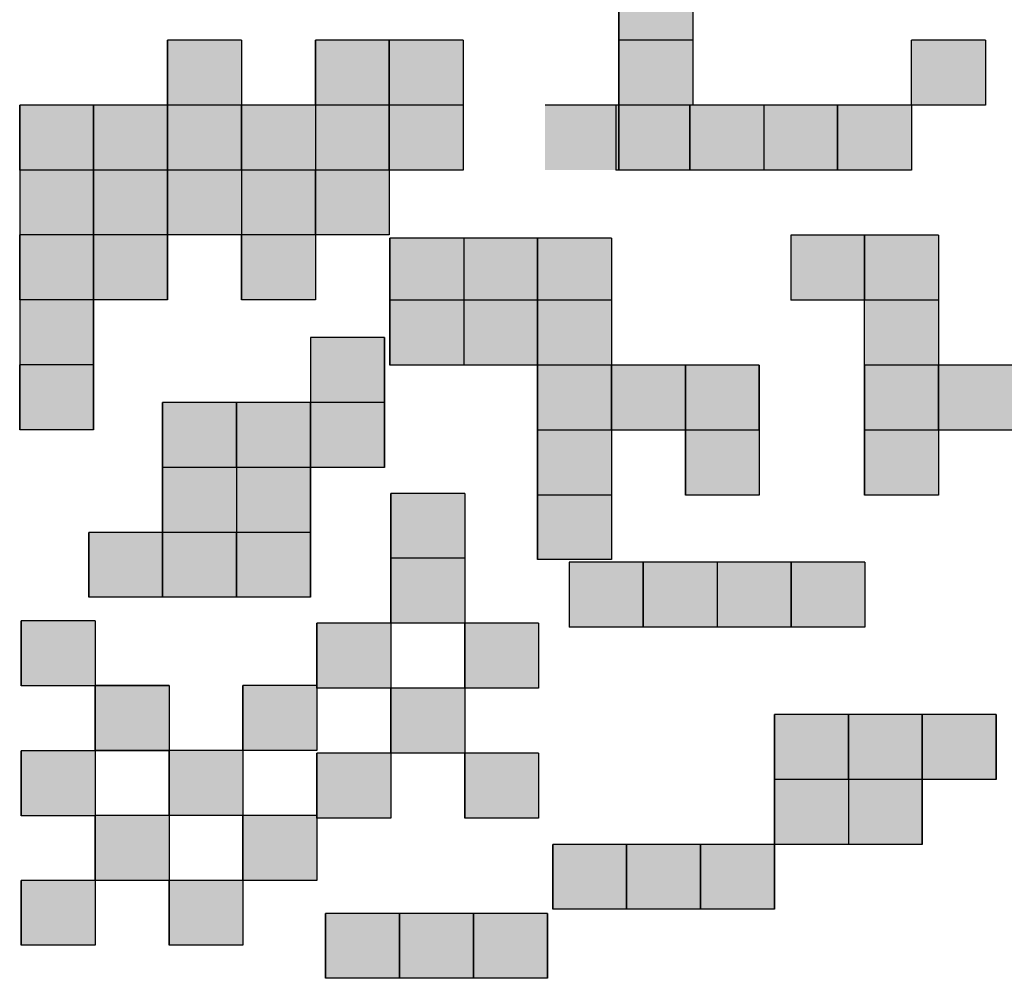
# Model space of a CAD drawing. Units: millimetres. Extents: x 0 to 420, y 0 to 297.
# Drawn here: x 228 to 232, y 171 to 175 of the extents above; entities that cross this region are included whole.
import ezdxf

# ---------------------------------------------------------------- set-up
doc = ezdxf.new("R2010")
doc.units = ezdxf.units.MM
doc.header["$LTSCALE"] = 0.18189
doc.layers.add('NoLayerName_001', color=7, linetype='Continuous')

msp = doc.modelspace()

# ---------------------------------------------------------------- hatches: boundary and pattern name
at = {"layer": 'NoLayerName_001', "linetype": 'Continuous', "lineweight": 25}
h = msp.add_hatch(color=7, dxfattribs=at)
h.dxf.hatch_style = 1
h.paths.add_polyline_path([(230.4177, 174.5961), (230.1508, 174.5961), (230.1508, 174.8305), (230.4177, 174.8305)])
h = msp.add_hatch(color=7, dxfattribs=at)
h.dxf.hatch_style = 1
h.paths.add_polyline_path([(228.7871, 174.3617), (228.5201, 174.3617), (228.5201, 174.5961), (228.7871, 174.5961)])
h = msp.add_hatch(color=7, dxfattribs=at)
h.dxf.hatch_style = 1
h.paths.add_polyline_path([(229.321, 174.3617), (229.0541, 174.3617), (229.0541, 174.5961), (229.321, 174.5961)])
h = msp.add_hatch(color=7, dxfattribs=at)
h.dxf.hatch_style = 1
h.paths.add_polyline_path([(229.588, 174.3617), (229.321, 174.3617), (229.321, 174.5961), (229.588, 174.5961)])
h = msp.add_hatch(color=7, dxfattribs=at)
h.dxf.hatch_style = 1
h.paths.add_polyline_path([(230.4177, 174.3617), (230.1508, 174.3617), (230.1508, 174.5961), (230.4177, 174.5961)])
h = msp.add_hatch(color=7, dxfattribs=at)
h.dxf.hatch_style = 1
h.paths.add_polyline_path([(231.4746, 174.3617), (231.2076, 174.3617), (231.2076, 174.5961), (231.4746, 174.5961)])
h = msp.add_hatch(color=7, dxfattribs=at)
h.dxf.hatch_style = 1
h.paths.add_polyline_path([(228.2532, 174.1273), (227.9862, 174.1273), (227.9862, 174.3617), (228.2532, 174.3617)])
h = msp.add_hatch(color=7, dxfattribs=at)
h.dxf.hatch_style = 1
h.paths.add_polyline_path([(228.2532, 174.1273), (227.9862, 174.1273), (227.9862, 174.3617), (228.2532, 174.3617)])
h = msp.add_hatch(color=7, dxfattribs=at)
h.dxf.hatch_style = 1
h.paths.add_polyline_path([(228.5201, 174.1273), (228.2532, 174.1273), (228.2532, 174.3617), (228.5201, 174.3617)])
h = msp.add_hatch(color=7, dxfattribs=at)
h.dxf.hatch_style = 1
h.paths.add_polyline_path([(228.7871, 174.1273), (228.5201, 174.1273), (228.5201, 174.3617), (228.7871, 174.3617)])
h = msp.add_hatch(color=7, dxfattribs=at)
h.dxf.hatch_style = 1
h.paths.add_polyline_path([(228.7871, 174.1273), (228.5201, 174.1273), (228.5201, 174.3617), (228.7871, 174.3617)])
h = msp.add_hatch(color=7, dxfattribs=at)
h.dxf.hatch_style = 1
h.paths.add_polyline_path([(229.0541, 174.1273), (228.7871, 174.1273), (228.7871, 174.3617), (229.0541, 174.3617)])
h = msp.add_hatch(color=7, dxfattribs=at)
h.dxf.hatch_style = 1
h.paths.add_polyline_path([(229.321, 174.1273), (229.0541, 174.1273), (229.0541, 174.3617), (229.321, 174.3617)])
h = msp.add_hatch(color=7, dxfattribs=at)
h.dxf.hatch_style = 1
h.paths.add_polyline_path([(229.588, 174.1273), (229.321, 174.1273), (229.321, 174.3617), (229.588, 174.3617)])
h = msp.add_hatch(color=7, dxfattribs=at)
h.dxf.hatch_style = 1
h.paths.add_polyline_path([(230.1508, 174.1273), (229.8838, 174.1273), (229.8838, 174.3617), (230.1508, 174.3617)])
h = msp.add_hatch(color=7, dxfattribs=at)
h.dxf.hatch_style = 1
h.paths.add_polyline_path([(230.1508, 174.1273), (229.8838, 174.1273), (229.8838, 174.3617), (230.1508, 174.3617)])
h = msp.add_hatch(color=7, dxfattribs=at)
h.dxf.hatch_style = 1
h.paths.add_polyline_path([(230.4067, 174.1273), (230.1398, 174.1273), (230.1398, 174.3617), (230.4067, 174.3617)])
h = msp.add_hatch(color=7, dxfattribs=at)
h.dxf.hatch_style = 1
h.paths.add_polyline_path([(230.4067, 174.1273), (230.1398, 174.1273), (230.1398, 174.3617), (230.4067, 174.3617)])
h = msp.add_hatch(color=7, dxfattribs=at)
h.dxf.hatch_style = 1
h.paths.add_polyline_path([(230.6737, 174.1273), (230.4067, 174.1273), (230.4067, 174.3617), (230.6737, 174.3617)])
h = msp.add_hatch(color=7, dxfattribs=at)
h.dxf.hatch_style = 1
h.paths.add_polyline_path([(230.9407, 174.1273), (230.6737, 174.1273), (230.6737, 174.3617), (230.9407, 174.3617)])
h = msp.add_hatch(color=7, dxfattribs=at)
h.dxf.hatch_style = 1
h.paths.add_polyline_path([(231.2076, 174.1273), (230.9407, 174.1273), (230.9407, 174.3617), (231.2076, 174.3617)])
h = msp.add_hatch(color=7, dxfattribs=at)
h.dxf.hatch_style = 1
h.paths.add_polyline_path([(228.2532, 173.8929), (227.9862, 173.8929), (227.9862, 174.1273), (228.2532, 174.1273)])
h = msp.add_hatch(color=7, dxfattribs=at)
h.dxf.hatch_style = 1
h.paths.add_polyline_path([(228.5201, 173.8929), (228.2532, 173.8929), (228.2532, 174.1273), (228.5201, 174.1273)])
h = msp.add_hatch(color=7, dxfattribs=at)
h.dxf.hatch_style = 1
h.paths.add_polyline_path([(228.5201, 173.8929), (228.2532, 173.8929), (228.2532, 174.1273), (228.5201, 174.1273)])
h = msp.add_hatch(color=7, dxfattribs=at)
h.dxf.hatch_style = 1
h.paths.add_polyline_path([(228.7871, 173.8929), (228.5201, 173.8929), (228.5201, 174.1273), (228.7871, 174.1273)])
h = msp.add_hatch(color=7, dxfattribs=at)
h.dxf.hatch_style = 1
h.paths.add_polyline_path([(229.0541, 173.8929), (228.7871, 173.8929), (228.7871, 174.1273), (229.0541, 174.1273)])
h = msp.add_hatch(color=7, dxfattribs=at)
h.dxf.hatch_style = 1
h.paths.add_polyline_path([(229.321, 173.8929), (229.0541, 173.8929), (229.0541, 174.1273), (229.321, 174.1273)])
h = msp.add_hatch(color=7, dxfattribs=at)
h.dxf.hatch_style = 1
h.paths.add_polyline_path([(228.2532, 173.6585), (227.9862, 173.6585), (227.9862, 173.8929), (228.2532, 173.8929)])
h = msp.add_hatch(color=7, dxfattribs=at)
h.dxf.hatch_style = 1
h.paths.add_polyline_path([(228.2532, 173.6585), (227.9862, 173.6585), (227.9862, 173.8929), (228.2532, 173.8929)])
h = msp.add_hatch(color=7, dxfattribs=at)
h.dxf.hatch_style = 1
h.paths.add_polyline_path([(228.2532, 173.6585), (227.9862, 173.6585), (227.9862, 173.8929), (228.2532, 173.8929)])
h = msp.add_hatch(color=7, dxfattribs=at)
h.dxf.hatch_style = 1
h.paths.add_polyline_path([(228.5201, 173.6585), (228.2532, 173.6585), (228.2532, 173.8929), (228.5201, 173.8929)])
h = msp.add_hatch(color=7, dxfattribs=at)
h.dxf.hatch_style = 1
h.paths.add_polyline_path([(229.0541, 173.6585), (228.7871, 173.6585), (228.7871, 173.8929), (229.0541, 173.8929)])
h = msp.add_hatch(color=7, dxfattribs=at)
h.dxf.hatch_style = 1
h.paths.add_polyline_path([(229.5899, 173.6464), (229.323, 173.6464), (229.323, 173.8808), (229.5899, 173.8808)])
h = msp.add_hatch(color=7, dxfattribs=at)
h.dxf.hatch_style = 1
h.paths.add_polyline_path([(229.8569, 173.6464), (229.5899, 173.6464), (229.5899, 173.8808), (229.8569, 173.8808)])
h = msp.add_hatch(color=7, dxfattribs=at)
h.dxf.hatch_style = 1
h.paths.add_polyline_path([(230.1239, 173.6464), (229.8569, 173.6464), (229.8569, 173.8808), (230.1239, 173.8808)])
h = msp.add_hatch(color=7, dxfattribs=at)
h.dxf.hatch_style = 1
h.paths.add_polyline_path([(231.0382, 173.6572), (230.7713, 173.6572), (230.7713, 173.8916), (231.0382, 173.8916)])
h = msp.add_hatch(color=7, dxfattribs=at)
h.dxf.hatch_style = 1
h.paths.add_polyline_path([(231.3052, 173.6572), (231.0382, 173.6572), (231.0382, 173.8916), (231.3052, 173.8916)])
h = msp.add_hatch(color=7, dxfattribs=at)
h.dxf.hatch_style = 1
h.paths.add_polyline_path([(228.2532, 173.4241), (227.9862, 173.4241), (227.9862, 173.6585), (228.2532, 173.6585)])
h = msp.add_hatch(color=7, dxfattribs=at)
h.dxf.hatch_style = 1
h.paths.add_polyline_path([(229.5899, 173.4228), (229.323, 173.4228), (229.323, 173.6572), (229.5899, 173.6572)])
h = msp.add_hatch(color=7, dxfattribs=at)
h.dxf.hatch_style = 1
h.paths.add_polyline_path([(229.8569, 173.4228), (229.5899, 173.4228), (229.5899, 173.6572), (229.8569, 173.6572)])
h = msp.add_hatch(color=7, dxfattribs=at)
h.dxf.hatch_style = 1
h.paths.add_polyline_path([(230.1239, 173.4228), (229.8569, 173.4228), (229.8569, 173.6572), (230.1239, 173.6572)])
h = msp.add_hatch(color=7, dxfattribs=at)
h.dxf.hatch_style = 1
h.paths.add_polyline_path([(231.3052, 173.4228), (231.0382, 173.4228), (231.0382, 173.6572), (231.3052, 173.6572)])
h = msp.add_hatch(color=7, dxfattribs=at)
h.dxf.hatch_style = 1
h.paths.add_polyline_path([(229.3035, 173.2879), (229.0365, 173.2879), (229.0365, 173.5223), (229.3035, 173.5223)])
h = msp.add_hatch(color=7, dxfattribs=at)
h.dxf.hatch_style = 1
h.paths.add_polyline_path([(228.2532, 173.1897), (227.9862, 173.1897), (227.9862, 173.4241), (228.2532, 173.4241)])
h = msp.add_hatch(color=7, dxfattribs=at)
h.dxf.hatch_style = 1
h.paths.add_polyline_path([(230.1239, 173.1884), (229.8569, 173.1884), (229.8569, 173.4228), (230.1239, 173.4228)])
h = msp.add_hatch(color=7, dxfattribs=at)
h.dxf.hatch_style = 1
h.paths.add_polyline_path([(230.3908, 173.1884), (230.1239, 173.1884), (230.1239, 173.4228), (230.3908, 173.4228)])
h = msp.add_hatch(color=7, dxfattribs=at)
h.dxf.hatch_style = 1
h.paths.add_polyline_path([(230.3908, 173.1884), (230.1239, 173.1884), (230.1239, 173.4228), (230.3908, 173.4228)])
h = msp.add_hatch(color=7, dxfattribs=at)
h.dxf.hatch_style = 1
h.paths.add_polyline_path([(230.6578, 173.1884), (230.3908, 173.1884), (230.3908, 173.4228), (230.6578, 173.4228)])
h = msp.add_hatch(color=7, dxfattribs=at)
h.dxf.hatch_style = 1
h.paths.add_polyline_path([(231.3052, 173.1884), (231.0382, 173.1884), (231.0382, 173.4228), (231.3052, 173.4228)])
h = msp.add_hatch(color=7, dxfattribs=at)
h.dxf.hatch_style = 1
h.paths.add_polyline_path([(231.5722, 173.1884), (231.3052, 173.1884), (231.3052, 173.4228), (231.5722, 173.4228)])
h = msp.add_hatch(color=7, dxfattribs=at)
h.dxf.hatch_style = 1
h.paths.add_polyline_path([(231.5722, 173.1884), (231.3052, 173.1884), (231.3052, 173.4228), (231.5722, 173.4228)])
h = msp.add_hatch(color=7, dxfattribs=at)
h.dxf.hatch_style = 1
h.paths.add_polyline_path([(228.7695, 173.0535), (228.5026, 173.0535), (228.5026, 173.2879), (228.7695, 173.2879)])
h = msp.add_hatch(color=7, dxfattribs=at)
h.dxf.hatch_style = 1
h.paths.add_polyline_path([(229.0365, 173.0535), (228.7695, 173.0535), (228.7695, 173.2879), (229.0365, 173.2879)])
h = msp.add_hatch(color=7, dxfattribs=at)
h.dxf.hatch_style = 1
h.paths.add_polyline_path([(229.0365, 173.0535), (228.7695, 173.0535), (228.7695, 173.2879), (229.0365, 173.2879)])
h = msp.add_hatch(color=7, dxfattribs=at)
h.dxf.hatch_style = 1
h.paths.add_polyline_path([(229.3035, 173.0535), (229.0365, 173.0535), (229.0365, 173.2879), (229.3035, 173.2879)])
h = msp.add_hatch(color=7, dxfattribs=at)
h.dxf.hatch_style = 1
h.paths.add_polyline_path([(230.1239, 172.954), (229.8569, 172.954), (229.8569, 173.1884), (230.1239, 173.1884)])
h = msp.add_hatch(color=7, dxfattribs=at)
h.dxf.hatch_style = 1
h.paths.add_polyline_path([(230.6578, 172.954), (230.3908, 172.954), (230.3908, 173.1884), (230.6578, 173.1884)])
h = msp.add_hatch(color=7, dxfattribs=at)
h.dxf.hatch_style = 1
h.paths.add_polyline_path([(231.3052, 172.954), (231.0382, 172.954), (231.0382, 173.1884), (231.3052, 173.1884)])
h = msp.add_hatch(color=7, dxfattribs=at)
h.dxf.hatch_style = 1
h.paths.add_polyline_path([(228.7695, 172.8191), (228.5026, 172.8191), (228.5026, 173.0535), (228.7695, 173.0535)])
h = msp.add_hatch(color=7, dxfattribs=at)
h.dxf.hatch_style = 1
h.paths.add_polyline_path([(229.0365, 172.8191), (228.7695, 172.8191), (228.7695, 173.0535), (229.0365, 173.0535)])
h = msp.add_hatch(color=7, dxfattribs=at)
h.dxf.hatch_style = 1
h.paths.add_polyline_path([(229.5936, 172.7255), (229.3267, 172.7255), (229.3267, 172.9599), (229.5936, 172.9599)])
h = msp.add_hatch(color=7, dxfattribs=at)
h.dxf.hatch_style = 1
h.paths.add_polyline_path([(230.1239, 172.7207), (229.8569, 172.7207), (229.8569, 172.9551), (230.1239, 172.9551)])
h = msp.add_hatch(color=7, dxfattribs=at)
h.dxf.hatch_style = 1
h.paths.add_polyline_path([(228.5026, 172.5847), (228.2356, 172.5847), (228.2356, 172.8191), (228.5026, 172.8191)])
h = msp.add_hatch(color=7, dxfattribs=at)
h.dxf.hatch_style = 1
h.paths.add_polyline_path([(228.7695, 172.5847), (228.5026, 172.5847), (228.5026, 172.8191), (228.7695, 172.8191)])
h = msp.add_hatch(color=7, dxfattribs=at)
h.dxf.hatch_style = 1
h.paths.add_polyline_path([(228.7695, 172.5847), (228.5026, 172.5847), (228.5026, 172.8191), (228.7695, 172.8191)])
h = msp.add_hatch(color=7, dxfattribs=at)
h.dxf.hatch_style = 1
h.paths.add_polyline_path([(229.0365, 172.5847), (228.7695, 172.5847), (228.7695, 172.8191), (229.0365, 172.8191)])
h = msp.add_hatch(color=7, dxfattribs=at)
h.dxf.hatch_style = 1
h.paths.add_polyline_path([(229.5936, 172.4911), (229.3267, 172.4911), (229.3267, 172.7255), (229.5936, 172.7255)])
h = msp.add_hatch(color=7, dxfattribs=at)
h.dxf.hatch_style = 1
h.paths.add_polyline_path([(230.2383, 172.4768), (229.9713, 172.4768), (229.9713, 172.7112), (230.2383, 172.7112)])
h = msp.add_hatch(color=7, dxfattribs=at)
h.dxf.hatch_style = 1
h.paths.add_polyline_path([(230.2383, 172.4768), (229.9713, 172.4768), (229.9713, 172.7112), (230.2383, 172.7112)])
h = msp.add_hatch(color=7, dxfattribs=at)
h.dxf.hatch_style = 1
h.paths.add_polyline_path([(230.5052, 172.4768), (230.2383, 172.4768), (230.2383, 172.7112), (230.5052, 172.7112)])
h = msp.add_hatch(color=7, dxfattribs=at)
h.dxf.hatch_style = 1
h.paths.add_polyline_path([(230.7722, 172.4768), (230.5052, 172.4768), (230.5052, 172.7112), (230.7722, 172.7112)])
h = msp.add_hatch(color=7, dxfattribs=at)
h.dxf.hatch_style = 1
h.paths.add_polyline_path([(231.0392, 172.4768), (230.7722, 172.4768), (230.7722, 172.7112), (231.0392, 172.7112)])
h = msp.add_hatch(color=7, dxfattribs=at)
h.dxf.hatch_style = 1
h.paths.add_polyline_path([(228.2586, 172.2651), (227.9917, 172.2651), (227.9917, 172.4995), (228.2586, 172.4995)])
h = msp.add_hatch(color=7, dxfattribs=at)
h.dxf.hatch_style = 1
h.paths.add_polyline_path([(229.3267, 172.2567), (229.0597, 172.2567), (229.0597, 172.4911), (229.3267, 172.4911)])
h = msp.add_hatch(color=7, dxfattribs=at)
h.dxf.hatch_style = 1
h.paths.add_polyline_path([(229.8606, 172.2567), (229.5936, 172.2567), (229.5936, 172.4911), (229.8606, 172.4911)])
h = msp.add_hatch(color=7, dxfattribs=at)
h.dxf.hatch_style = 1
h.paths.add_polyline_path([(228.5256, 172.0307), (228.2586, 172.0307), (228.2586, 172.2651), (228.5256, 172.2651)])
h = msp.add_hatch(color=7, dxfattribs=at)
h.dxf.hatch_style = 1
h.paths.add_polyline_path([(228.5258, 172.0316), (228.2588, 172.0316), (228.2588, 172.266), (228.5258, 172.266)])
h = msp.add_hatch(color=7, dxfattribs=at)
h.dxf.hatch_style = 1
h.paths.add_polyline_path([(229.0597, 172.0316), (228.7928, 172.0316), (228.7928, 172.266), (229.0597, 172.266)])
h = msp.add_hatch(color=7, dxfattribs=at)
h.dxf.hatch_style = 1
h.paths.add_polyline_path([(229.5936, 172.0223), (229.3267, 172.0223), (229.3267, 172.2567), (229.5936, 172.2567)])
h = msp.add_hatch(color=7, dxfattribs=at)
h.dxf.hatch_style = 1
h.paths.add_polyline_path([(230.9793, 171.9271), (230.7123, 171.9271), (230.7123, 172.1615), (230.9793, 172.1615)])
h = msp.add_hatch(color=7, dxfattribs=at)
h.dxf.hatch_style = 1
h.paths.add_polyline_path([(231.2462, 171.9271), (230.9793, 171.9271), (230.9793, 172.1615), (231.2462, 172.1615)])
h = msp.add_hatch(color=7, dxfattribs=at)
h.dxf.hatch_style = 1
h.paths.add_polyline_path([(231.2462, 171.9271), (230.9793, 171.9271), (230.9793, 172.1615), (231.2462, 172.1615)])
h = msp.add_hatch(color=7, dxfattribs=at)
h.dxf.hatch_style = 1
h.paths.add_polyline_path([(231.5132, 171.9271), (231.2462, 171.9271), (231.2462, 172.1615), (231.5132, 172.1615)])
h = msp.add_hatch(color=7, dxfattribs=at)
h.dxf.hatch_style = 1
h.paths.add_polyline_path([(228.2586, 171.7963), (227.9917, 171.7963), (227.9917, 172.0307), (228.2586, 172.0307)])
h = msp.add_hatch(color=7, dxfattribs=at)
h.dxf.hatch_style = 1
h.paths.add_polyline_path([(228.7928, 171.7972), (228.5258, 171.7972), (228.5258, 172.0316), (228.7928, 172.0316)])
h = msp.add_hatch(color=7, dxfattribs=at)
h.dxf.hatch_style = 1
h.paths.add_polyline_path([(229.3267, 171.7879), (229.0597, 171.7879), (229.0597, 172.0223), (229.3267, 172.0223)])
h = msp.add_hatch(color=7, dxfattribs=at)
h.dxf.hatch_style = 1
h.paths.add_polyline_path([(229.8606, 171.7879), (229.5936, 171.7879), (229.5936, 172.0223), (229.8606, 172.0223)])
h = msp.add_hatch(color=7, dxfattribs=at)
h.dxf.hatch_style = 1
h.paths.add_polyline_path([(230.9793, 171.6927), (230.7123, 171.6927), (230.7123, 171.9271), (230.9793, 171.9271)])
h = msp.add_hatch(color=7, dxfattribs=at)
h.dxf.hatch_style = 1
h.paths.add_polyline_path([(231.2462, 171.6927), (230.9793, 171.6927), (230.9793, 171.9271), (231.2462, 171.9271)])
h = msp.add_hatch(color=7, dxfattribs=at)
h.dxf.hatch_style = 1
h.paths.add_polyline_path([(228.5258, 171.5628), (228.2588, 171.5628), (228.2588, 171.7972), (228.5258, 171.7972)])
h = msp.add_hatch(color=7, dxfattribs=at)
h.dxf.hatch_style = 1
h.paths.add_polyline_path([(229.0597, 171.5628), (228.7928, 171.5628), (228.7928, 171.7972), (229.0597, 171.7972)])
h = msp.add_hatch(color=7, dxfattribs=at)
h.dxf.hatch_style = 1
h.paths.add_polyline_path([(230.1784, 171.4583), (229.9114, 171.4583), (229.9114, 171.6927), (230.1784, 171.6927)])
h = msp.add_hatch(color=7, dxfattribs=at)
h.dxf.hatch_style = 1
h.paths.add_polyline_path([(230.4453, 171.4583), (230.1784, 171.4583), (230.1784, 171.6927), (230.4453, 171.6927)])
h = msp.add_hatch(color=7, dxfattribs=at)
h.dxf.hatch_style = 1
h.paths.add_polyline_path([(230.4453, 171.4583), (230.1784, 171.4583), (230.1784, 171.6927), (230.4453, 171.6927)])
h = msp.add_hatch(color=7, dxfattribs=at)
h.dxf.hatch_style = 1
h.paths.add_polyline_path([(230.7123, 171.4583), (230.4453, 171.4583), (230.4453, 171.6927), (230.7123, 171.6927)])
h = msp.add_hatch(color=7, dxfattribs=at)
h.dxf.hatch_style = 1
h.paths.add_polyline_path([(228.2588, 171.3284), (227.9919, 171.3284), (227.9919, 171.5628), (228.2588, 171.5628)])
h = msp.add_hatch(color=7, dxfattribs=at)
h.dxf.hatch_style = 1
h.paths.add_polyline_path([(228.7928, 171.3284), (228.5258, 171.3284), (228.5258, 171.5628), (228.7928, 171.5628)])
h = msp.add_hatch(color=7, dxfattribs=at)
h.dxf.hatch_style = 1
h.paths.add_polyline_path([(229.3582, 171.2092), (229.0913, 171.2092), (229.0913, 171.4436), (229.3582, 171.4436)])
h = msp.add_hatch(color=7, dxfattribs=at)
h.dxf.hatch_style = 1
h.paths.add_polyline_path([(229.6252, 171.2092), (229.3582, 171.2092), (229.3582, 171.4436), (229.6252, 171.4436)])
h = msp.add_hatch(color=7, dxfattribs=at)
h.dxf.hatch_style = 1
h.paths.add_polyline_path([(229.6252, 171.2092), (229.3582, 171.2092), (229.3582, 171.4436), (229.6252, 171.4436)])
h = msp.add_hatch(color=7, dxfattribs=at)
h.dxf.hatch_style = 1
h.paths.add_polyline_path([(229.8921, 171.2092), (229.6252, 171.2092), (229.6252, 171.4436), (229.8921, 171.4436)])

# ---------------------------------------------------------------- linework, layer by layer
at = {"layer": 'NoLayerName_001', "color": 7, "linetype": 'Continuous', "lineweight": 25}
for p, q in [((230.1508, 174.5961), (230.1508, 174.8305)), ((230.1508, 174.8305), (230.1508, 174.5961)), ((230.4177, 174.8305), (230.4177, 174.5961)), ((228.7871, 174.5961), (228.5201, 174.5961)), ((228.5201, 174.3617), (228.5201, 174.5961)), ((228.5201, 174.5961), (228.5201, 174.3617)), ((228.7871, 174.5961), (228.7871, 174.3617)), ((229.321, 174.5961), (229.0541, 174.5961)), ((229.0541, 174.3617), (229.0541, 174.5961)), ((229.0541, 174.5961), (229.0541, 174.3617)), ((229.588, 174.5961), (229.321, 174.5961)), ((229.321, 174.3617), (229.321, 174.5961)), ((229.321, 174.5961), (229.321, 174.3617)), ((229.321, 174.5961), (229.321, 174.3617)), ((229.588, 174.5961), (229.588, 174.3617)), ((230.1508, 174.5961), (230.1508, 174.3617)), ((230.1508, 174.5961), (230.1508, 174.3617)), ((230.4177, 174.5961), (230.1508, 174.5961)), ((230.1508, 174.3617), (230.1508, 174.5961)), ((230.4177, 174.5961), (230.1508, 174.5961)), ((230.4177, 174.5961), (230.4177, 174.3617)), ((231.4746, 174.5961), (231.2076, 174.5961)), ((231.2076, 174.3617), (231.2076, 174.5961)), ((231.4746, 174.5961), (231.4746, 174.3617)), ((227.9862, 174.3617), (227.9862, 174.1273)), ((227.9862, 174.1273), (227.9862, 174.3617)), ((227.9862, 174.3617), (227.9862, 174.1273)), ((228.2532, 174.3617), (227.9862, 174.3617)), ((227.9862, 174.1273), (227.9862, 174.3617)), ((228.2532, 174.3617), (228.2532, 174.1273)), ((228.2532, 174.3617), (228.2532, 174.1273)), ((228.5201, 174.3617), (228.2532, 174.3617)), ((228.2532, 174.1273), (228.2532, 174.3617)), ((228.5201, 174.3617), (228.2532, 174.3617)), ((228.7871, 174.3617), (228.5201, 174.3617)), ((228.5201, 174.3617), (228.5201, 174.1273)), ((228.5201, 174.1273), (228.5201, 174.3617)), ((228.5201, 174.3617), (228.5201, 174.1273)), ((228.7871, 174.3617), (228.5201, 174.3617)), ((228.7871, 174.3617), (228.5201, 174.3617)), ((228.7871, 174.3617), (228.5201, 174.3617)), ((228.7871, 174.3617), (228.5201, 174.3617)), ((229.0541, 174.3617), (228.7871, 174.3617)), ((228.7871, 174.1273), (228.7871, 174.3617)), ((229.0541, 174.3617), (228.7871, 174.3617)), ((228.7871, 174.3617), (228.7871, 174.1273)), ((229.0541, 174.3617), (228.7871, 174.3617)), ((229.0541, 174.3617), (229.0541, 174.1273)), ((229.321, 174.3617), (229.0541, 174.3617)), ((229.321, 174.3617), (229.0541, 174.3617)), ((229.321, 174.3617), (229.0541, 174.3617)), ((229.321, 174.3617), (229.0541, 174.3617)), ((229.588, 174.3617), (229.321, 174.3617)), ((229.321, 174.1273), (229.321, 174.3617)), ((229.588, 174.3617), (229.321, 174.3617)), ((229.321, 174.3617), (229.321, 174.1273)), ((229.588, 174.3617), (229.321, 174.3617)), ((229.588, 174.3617), (229.588, 174.1273)), ((230.1508, 174.3617), (229.8838, 174.3617)), ((230.1508, 174.3617), (229.8838, 174.3617)), ((230.1508, 174.3617), (229.8838, 174.3617)), ((230.1508, 174.3617), (229.8838, 174.3617)), ((230.1398, 174.3617), (230.1398, 174.1273)), ((230.4067, 174.3617), (230.1398, 174.3617)), ((230.4067, 174.3617), (230.1398, 174.3617)), ((230.4067, 174.3617), (230.1398, 174.3617)), ((230.4067, 174.3617), (230.1398, 174.3617)), ((230.4177, 174.3617), (230.1508, 174.3617)), ((230.1508, 174.1273), (230.1508, 174.3617)), ((230.4177, 174.3617), (230.1508, 174.3617)), ((230.1508, 174.3617), (230.1508, 174.1273)), ((230.4177, 174.3617), (230.1508, 174.3617)), ((230.6737, 174.3617), (230.4067, 174.3617)), ((230.4067, 174.1273), (230.4067, 174.3617)), ((230.6737, 174.3617), (230.4067, 174.3617)), ((230.4067, 174.3617), (230.4067, 174.1273)), ((230.6737, 174.3617), (230.4067, 174.3617)), ((230.6737, 174.3617), (230.6737, 174.1273)), ((230.9407, 174.3617), (230.6737, 174.3617)), ((230.9407, 174.3617), (230.6737, 174.3617)), ((230.9407, 174.3617), (230.6737, 174.3617)), ((230.9407, 174.3617), (230.6737, 174.3617)), ((231.2076, 174.3617), (230.9407, 174.3617)), ((230.9407, 174.1273), (230.9407, 174.3617)), ((231.2076, 174.3617), (230.9407, 174.3617)), ((230.9407, 174.3617), (230.9407, 174.1273)), ((231.2076, 174.3617), (230.9407, 174.3617)), ((231.4746, 174.3617), (231.2076, 174.3617)), ((231.2076, 174.3617), (231.2076, 174.1273)), ((227.9862, 174.1273), (227.9862, 173.8929)), ((228.2532, 174.1273), (227.9862, 174.1273)), ((228.2532, 174.1273), (227.9862, 174.1273)), ((228.2532, 174.1273), (227.9862, 174.1273)), ((228.2532, 174.1273), (227.9862, 174.1273)), ((228.5201, 174.1273), (228.2532, 174.1273)), ((228.2532, 173.8929), (228.2532, 174.1273)), ((228.5201, 174.1273), (228.2532, 174.1273)), ((228.2532, 174.1273), (228.2532, 173.8929)), ((228.5201, 174.1273), (228.2532, 174.1273)), ((228.2532, 174.1273), (228.2532, 173.8929)), ((228.5201, 174.1273), (228.2532, 174.1273)), ((228.5201, 174.1273), (228.2532, 174.1273)), ((228.5201, 174.1273), (228.2532, 174.1273)), ((228.5201, 174.1273), (228.2532, 174.1273)), ((228.7871, 174.1273), (228.5201, 174.1273)), ((228.5201, 173.8929), (228.5201, 174.1273)), ((228.7871, 174.1273), (228.5201, 174.1273)), ((228.5201, 174.1273), (228.5201, 173.8929)), ((228.7871, 174.1273), (228.5201, 174.1273)), ((228.7871, 174.1273), (228.5201, 174.1273)), ((228.7871, 174.1273), (228.5201, 174.1273)), ((228.7871, 174.1273), (228.7871, 173.8929)), ((229.0541, 174.1273), (228.7871, 174.1273)), ((229.0541, 174.1273), (228.7871, 174.1273)), ((229.0541, 174.1273), (228.7871, 174.1273)), ((229.0541, 174.1273), (228.7871, 174.1273)), ((229.0541, 174.1273), (228.7871, 174.1273)), ((229.321, 174.1273), (229.0541, 174.1273)), ((229.0541, 173.8929), (229.0541, 174.1273)), ((229.321, 174.1273), (229.0541, 174.1273)), ((229.0541, 174.1273), (229.0541, 173.8929)), ((229.321, 174.1273), (229.0541, 174.1273)), ((229.321, 174.1273), (229.0541, 174.1273)), ((229.321, 174.1273), (229.321, 173.8929)), ((229.588, 174.1273), (229.321, 174.1273)), ((230.4067, 174.1273), (230.1398, 174.1273)), ((230.4067, 174.1273), (230.1398, 174.1273)), ((230.6737, 174.1273), (230.4067, 174.1273)), ((230.9407, 174.1273), (230.6737, 174.1273)), ((231.2076, 174.1273), (230.9407, 174.1273)), ((227.9862, 173.8929), (227.9862, 173.6585)), ((227.9862, 173.8929), (227.9862, 173.6585)), ((228.2532, 173.8929), (227.9862, 173.8929)), ((227.9862, 173.6585), (227.9862, 173.8929)), ((228.2532, 173.8929), (227.9862, 173.8929)), ((228.2532, 173.8929), (227.9862, 173.8929)), ((227.9862, 173.8929), (227.9862, 173.6585)), ((227.9862, 173.6585), (227.9862, 173.8929)), ((227.9862, 173.8929), (227.9862, 173.6585)), ((228.2532, 173.8929), (227.9862, 173.8929)), ((227.9862, 173.6585), (227.9862, 173.8929)), ((228.2532, 173.8929), (228.2532, 173.6585)), ((228.2532, 173.6585), (228.2532, 173.8929)), ((228.2532, 173.8929), (228.2532, 173.6585)), ((228.2532, 173.8929), (228.2532, 173.6585)), ((228.5201, 173.8929), (228.2532, 173.8929)), ((228.2532, 173.6585), (228.2532, 173.8929)), ((228.5201, 173.8929), (228.2532, 173.8929)), ((228.5201, 173.8929), (228.2532, 173.8929)), ((228.5201, 173.8929), (228.2532, 173.8929)), ((228.5201, 173.8929), (228.5201, 173.6585)), ((228.5201, 173.6585), (228.5201, 173.8929)), ((228.7871, 173.8929), (228.5201, 173.8929)), ((229.0541, 173.8929), (228.7871, 173.8929)), ((228.7871, 173.6585), (228.7871, 173.8929)), ((229.0541, 173.8929), (228.7871, 173.8929)), ((228.7871, 173.8929), (228.7871, 173.6585)), ((229.0541, 173.8929), (228.7871, 173.8929)), ((229.0541, 173.8929), (228.7871, 173.8929)), ((229.0541, 173.8929), (229.0541, 173.6585)), ((229.321, 173.8929), (229.0541, 173.8929)), ((229.321, 173.8929), (229.0541, 173.8929)), ((229.321, 173.8929), (229.0541, 173.8929)), ((229.321, 173.8929), (229.0541, 173.8929)), ((229.321, 173.8929), (229.0541, 173.8929)), ((229.5899, 173.8808), (229.323, 173.8808)), ((229.323, 173.6464), (229.323, 173.8808)), ((229.5899, 173.8808), (229.323, 173.8808)), ((229.323, 173.8808), (229.323, 173.6464)), ((229.5899, 173.8808), (229.323, 173.8808)), ((229.5899, 173.8808), (229.5899, 173.6464)), ((229.8569, 173.8808), (229.5899, 173.8808)), ((229.8569, 173.8808), (229.5899, 173.8808)), ((229.8569, 173.8808), (229.5899, 173.8808)), ((229.8569, 173.8808), (229.5899, 173.8808)), ((230.1239, 173.8808), (229.8569, 173.8808)), ((229.8569, 173.6464), (229.8569, 173.8808)), ((230.1239, 173.8808), (229.8569, 173.8808)), ((229.8569, 173.8808), (229.8569, 173.6464)), ((230.1239, 173.8808), (229.8569, 173.8808)), ((230.1239, 173.8808), (230.1239, 173.6464)), ((230.7713, 173.8916), (230.7713, 173.6572)), ((231.0382, 173.8916), (230.7713, 173.8916)), ((231.0382, 173.8916), (230.7713, 173.8916)), ((231.0382, 173.8916), (230.7713, 173.8916)), ((231.0382, 173.8916), (230.7713, 173.8916)), ((231.3052, 173.8916), (231.0382, 173.8916)), ((231.0382, 173.6572), (231.0382, 173.8916)), ((231.3052, 173.8916), (231.0382, 173.8916)), ((231.0382, 173.8916), (231.0382, 173.6572)), ((231.3052, 173.8916), (231.0382, 173.8916)), ((231.3052, 173.8916), (231.3052, 173.6572)), ((228.2532, 173.6585), (227.9862, 173.6585)), ((228.2532, 173.6585), (227.9862, 173.6585)), ((228.2532, 173.6585), (227.9862, 173.6585)), ((227.9862, 173.6585), (227.9862, 173.4241)), ((228.2532, 173.6585), (227.9862, 173.6585)), ((228.2532, 173.6585), (227.9862, 173.6585)), ((228.2532, 173.6585), (227.9862, 173.6585)), ((228.2532, 173.6585), (227.9862, 173.6585)), ((228.5201, 173.6585), (228.2532, 173.6585)), ((228.2532, 173.4241), (228.2532, 173.6585)), ((228.5201, 173.6585), (228.2532, 173.6585)), ((228.2532, 173.6585), (228.2532, 173.4241)), ((228.5201, 173.6585), (228.2532, 173.6585)), ((229.0541, 173.6585), (228.7871, 173.6585)), ((229.5899, 173.6572), (229.323, 173.6572)), ((229.323, 173.4228), (229.323, 173.6572)), ((229.5899, 173.6572), (229.323, 173.6572)), ((229.323, 173.6572), (229.323, 173.4228)), ((229.5899, 173.6572), (229.323, 173.6572)), ((229.5899, 173.6572), (229.5899, 173.4228)), ((229.8569, 173.6572), (229.5899, 173.6572)), ((229.8569, 173.6572), (229.5899, 173.6572)), ((229.8569, 173.6572), (229.5899, 173.6572)), ((229.8569, 173.6572), (229.5899, 173.6572)), ((230.1239, 173.6572), (229.8569, 173.6572)), ((229.8569, 173.4228), (229.8569, 173.6572)), ((230.1239, 173.6572), (229.8569, 173.6572)), ((229.8569, 173.6572), (229.8569, 173.4228)), ((230.1239, 173.6572), (229.8569, 173.6572)), ((230.1239, 173.6572), (230.1239, 173.4228)), ((231.0382, 173.6572), (230.7713, 173.6572)), ((231.3052, 173.6572), (231.0382, 173.6572)), ((231.3052, 173.6572), (231.0382, 173.6572)), ((231.0382, 173.4228), (231.0382, 173.6572)), ((231.3052, 173.6572), (231.3052, 173.4228)), ((229.0365, 173.5223), (229.0365, 173.2879)), ((229.3035, 173.5223), (229.0365, 173.5223)), ((229.3035, 173.5223), (229.0365, 173.5223)), ((229.3035, 173.5223), (229.3035, 173.2879)), ((229.3035, 173.2879), (229.3035, 173.5223)), ((227.9862, 173.4241), (227.9862, 173.1897)), ((227.9862, 173.4241), (227.9862, 173.1897)), ((228.2532, 173.4241), (227.9862, 173.4241)), ((227.9862, 173.1897), (227.9862, 173.4241)), ((228.2532, 173.4241), (227.9862, 173.4241)), ((228.2532, 173.4241), (227.9862, 173.4241)), ((228.2532, 173.4241), (228.2532, 173.1897)), ((228.2532, 173.1897), (228.2532, 173.4241)), ((229.5899, 173.4228), (229.323, 173.4228)), ((229.8569, 173.4228), (229.5899, 173.4228)), ((230.1239, 173.4228), (229.8569, 173.4228)), ((229.8569, 173.4228), (229.8569, 173.1884)), ((229.8569, 173.4228), (229.8569, 173.1884)), ((230.1239, 173.4228), (229.8569, 173.4228)), ((229.8569, 173.1884), (229.8569, 173.4228)), ((230.1239, 173.4228), (229.8569, 173.4228)), ((230.1239, 173.4228), (230.1239, 173.1884)), ((230.1239, 173.1884), (230.1239, 173.4228)), ((230.1239, 173.4228), (230.1239, 173.1884)), ((230.3908, 173.4228), (230.1239, 173.4228)), ((230.1239, 173.1884), (230.1239, 173.4228)), ((230.3908, 173.4228), (230.3908, 173.1884)), ((230.3908, 173.4228), (230.3908, 173.1884)), ((230.6578, 173.4228), (230.3908, 173.4228)), ((230.3908, 173.1884), (230.3908, 173.4228)), ((230.6578, 173.4228), (230.3908, 173.4228)), ((230.6578, 173.4228), (230.6578, 173.1884)), ((230.6578, 173.1884), (230.6578, 173.4228)), ((231.0382, 173.4228), (231.0382, 173.1884)), ((231.0382, 173.4228), (231.0382, 173.1884)), ((231.3052, 173.4228), (231.0382, 173.4228)), ((231.0382, 173.1884), (231.0382, 173.4228)), ((231.3052, 173.4228), (231.0382, 173.4228)), ((231.3052, 173.4228), (231.3052, 173.1884)), ((231.5722, 173.4228), (231.3052, 173.4228)), ((231.3052, 173.1884), (231.3052, 173.4228)), ((231.5722, 173.4228), (231.3052, 173.4228)), ((231.5722, 173.4228), (231.3052, 173.4228)), ((231.5722, 173.4228), (231.3052, 173.4228)), ((231.3052, 173.1884), (231.3052, 173.417)), ((228.5026, 173.2879), (228.5026, 173.0535)), ((228.5026, 173.2879), (228.5026, 173.0535)), ((228.7695, 173.2879), (228.5026, 173.2879)), ((228.5026, 173.0535), (228.5026, 173.2879)), ((228.7695, 173.2879), (228.5026, 173.2879)), ((228.7695, 173.2879), (228.7695, 173.0535)), ((228.7695, 173.0535), (228.7695, 173.2879)), ((228.7695, 173.2879), (228.7695, 173.0535)), ((229.0365, 173.2879), (228.7695, 173.2879)), ((228.7695, 173.0535), (228.7695, 173.2879)), ((229.3035, 173.2879), (229.0365, 173.2879)), ((229.3035, 173.2879), (229.0365, 173.2879)), ((229.3035, 173.2879), (229.0365, 173.2879)), ((229.0365, 173.2879), (229.0365, 173.0535)), ((229.0365, 173.2879), (229.0365, 173.0535)), ((229.3035, 173.2879), (229.0365, 173.2879)), ((229.0365, 173.0535), (229.0365, 173.2879)), ((229.3035, 173.2879), (229.0365, 173.2879)), ((229.3035, 173.2879), (229.3035, 173.0535)), ((229.3035, 173.0535), (229.3035, 173.2879)), ((228.2532, 173.1897), (227.9862, 173.1897)), ((228.2532, 173.1897), (227.9862, 173.1897)), ((228.2532, 173.1897), (227.9862, 173.1897)), ((230.1239, 173.1884), (229.8569, 173.1884)), ((229.8569, 172.954), (229.8569, 173.1884)), ((230.1239, 173.1884), (229.8569, 173.1884)), ((229.8569, 173.1884), (229.8569, 172.954)), ((230.1239, 173.1884), (229.8569, 173.1884)), ((230.1239, 173.1884), (230.1239, 172.954)), ((230.3908, 173.1884), (230.1239, 173.1884)), ((230.3908, 173.1884), (230.1239, 173.1884)), ((230.3908, 173.1884), (230.1239, 173.1884)), ((230.3908, 173.1884), (230.1239, 173.1884)), ((230.6578, 173.1884), (230.3908, 173.1884)), ((230.3908, 172.954), (230.3908, 173.1884)), ((230.6578, 173.1884), (230.3908, 173.1884)), ((230.3908, 173.1884), (230.3908, 172.954)), ((230.6578, 173.1884), (230.3908, 173.1884)), ((230.6578, 173.1884), (230.6578, 172.954)), ((231.3052, 173.1884), (231.0382, 173.1884)), ((231.0382, 172.954), (231.0382, 173.1884)), ((231.3052, 173.1884), (231.0382, 173.1884)), ((231.0382, 173.1884), (231.0382, 172.954)), ((231.3052, 173.1884), (231.0382, 173.1884)), ((231.3052, 173.1884), (231.3052, 172.954)), ((231.5722, 173.1884), (231.3052, 173.1884)), ((231.5722, 173.1884), (231.3052, 173.1884)), ((228.7695, 173.0535), (228.5026, 173.0535)), ((228.5026, 172.8191), (228.5026, 173.0535)), ((228.7695, 173.0535), (228.5026, 173.0535)), ((228.5026, 173.0535), (228.5026, 172.8191)), ((228.7695, 173.0535), (228.5026, 173.0535)), ((228.7695, 173.0535), (228.7695, 172.8191)), ((229.0365, 173.0535), (228.7695, 173.0535)), ((229.0365, 173.0535), (228.7695, 173.0535)), ((229.0365, 173.0535), (228.7695, 173.0535)), ((229.0365, 173.0535), (228.7695, 173.0535)), ((229.3035, 173.0535), (229.0365, 173.0535)), ((229.0365, 172.8191), (229.0365, 173.0535)), ((229.3035, 173.0535), (229.0365, 173.0535)), ((229.0365, 173.0535), (229.0365, 172.8191)), ((229.3035, 173.0535), (229.0365, 173.0535)), ((229.5936, 172.9599), (229.3267, 172.9599)), ((229.3267, 172.7255), (229.3267, 172.9599)), ((229.5936, 172.9599), (229.3267, 172.9599)), ((229.3267, 172.9599), (229.3267, 172.7255)), ((229.5936, 172.9599), (229.3267, 172.9599)), ((229.5936, 172.9599), (229.5936, 172.7255)), ((229.8569, 172.7207), (229.8569, 172.9551)), ((229.8569, 172.9551), (229.8569, 172.7207)), ((230.1239, 172.954), (229.8569, 172.954)), ((230.1239, 172.9551), (230.1239, 172.7207)), ((230.6578, 172.954), (230.3908, 172.954)), ((231.3052, 172.954), (231.0382, 172.954)), ((228.2356, 172.8191), (228.2356, 172.5847)), ((228.2356, 172.8191), (228.2356, 172.5847)), ((228.5026, 172.8191), (228.2356, 172.8191)), ((228.2356, 172.5847), (228.2356, 172.8191)), ((228.5026, 172.8191), (228.2356, 172.8191)), ((228.5026, 172.8191), (228.5026, 172.5847)), ((228.5026, 172.5847), (228.5026, 172.8191)), ((228.5026, 172.8191), (228.5026, 172.5847)), ((228.7695, 172.8191), (228.5026, 172.8191)), ((228.5026, 172.5847), (228.5026, 172.8191)), ((228.7695, 172.8191), (228.5026, 172.8191)), ((228.7695, 172.8191), (228.7695, 172.5847)), ((228.7695, 172.8191), (228.7695, 172.5847)), ((229.0365, 172.8191), (228.7695, 172.8191)), ((228.7695, 172.5847), (228.7695, 172.8191)), ((229.0365, 172.8191), (228.7695, 172.8191)), ((229.0365, 172.8191), (228.7695, 172.8191)), ((229.0365, 172.8191), (229.0365, 172.5847)), ((229.0365, 172.5847), (229.0365, 172.8191)), ((229.5936, 172.7255), (229.3267, 172.7255)), ((229.3267, 172.4911), (229.3267, 172.7255)), ((229.5936, 172.7255), (229.3267, 172.7255)), ((229.3267, 172.7255), (229.3267, 172.4911)), ((229.5936, 172.7255), (229.3267, 172.7255)), ((229.5936, 172.7255), (229.5936, 172.4911)), ((230.1239, 172.7207), (229.8569, 172.7207)), ((229.9713, 172.7112), (229.9713, 172.4768)), ((230.2383, 172.7112), (229.9713, 172.7112)), ((230.2383, 172.7112), (229.9713, 172.7112)), ((230.2383, 172.7112), (229.9713, 172.7112)), ((230.2383, 172.7112), (229.9713, 172.7112)), ((230.5052, 172.7112), (230.2383, 172.7112)), ((230.2383, 172.4768), (230.2383, 172.7112)), ((230.5052, 172.7112), (230.2383, 172.7112)), ((230.2383, 172.7112), (230.2383, 172.4768)), ((230.5052, 172.7112), (230.2383, 172.7112)), ((230.5052, 172.7112), (230.5052, 172.4768)), ((230.7722, 172.7112), (230.5052, 172.7112)), ((230.7722, 172.7112), (230.5052, 172.7112)), ((230.7722, 172.7112), (230.5052, 172.7112)), ((230.7722, 172.7112), (230.5052, 172.7112)), ((231.0392, 172.7112), (230.7722, 172.7112)), ((230.7722, 172.4768), (230.7722, 172.7112)), ((231.0392, 172.7112), (230.7722, 172.7112)), ((230.7722, 172.7112), (230.7722, 172.4768)), ((231.0392, 172.7112), (230.7722, 172.7112)), ((231.0392, 172.7112), (231.0392, 172.4768)), ((228.5026, 172.5847), (228.2356, 172.5847)), ((228.5026, 172.5847), (228.2356, 172.5847)), ((228.5026, 172.5847), (228.2356, 172.5847)), ((228.7695, 172.5847), (228.5026, 172.5847)), ((228.7695, 172.5847), (228.5026, 172.5847)), ((228.7695, 172.5847), (228.5026, 172.5847)), ((228.7695, 172.5847), (228.5026, 172.5847)), ((229.0365, 172.5847), (228.7695, 172.5847)), ((229.0365, 172.5847), (228.7695, 172.5847)), ((229.0365, 172.5847), (228.7695, 172.5847)), ((228.2586, 172.4995), (227.9917, 172.4995)), ((227.9917, 172.2651), (227.9917, 172.4995)), ((228.2586, 172.4995), (227.9917, 172.4995)), ((227.9917, 172.4995), (227.9917, 172.2651)), ((228.2586, 172.4995), (227.9917, 172.4995)), ((228.2586, 172.4995), (228.2586, 172.2651)), ((229.3267, 172.4911), (229.0597, 172.4911)), ((229.3267, 172.4911), (229.0597, 172.4911)), ((229.3267, 172.4911), (229.0597, 172.4911)), ((229.0597, 172.2567), (229.0597, 172.4911)), ((229.3267, 172.4911), (229.0597, 172.4911)), ((229.0597, 172.4911), (229.0597, 172.2567)), ((229.3267, 172.4911), (229.0597, 172.4911)), ((229.3267, 172.4911), (229.3267, 172.2567)), ((229.5936, 172.4911), (229.3267, 172.4911)), ((229.3267, 172.4911), (229.3267, 172.2567)), ((229.8606, 172.4911), (229.5936, 172.4911)), ((229.5936, 172.2567), (229.5936, 172.4911)), ((229.8606, 172.4911), (229.5936, 172.4911)), ((229.5936, 172.4911), (229.5936, 172.2567)), ((229.8606, 172.4911), (229.5936, 172.4911)), ((229.8606, 172.4911), (229.8606, 172.2567)), ((230.2383, 172.4768), (229.9713, 172.4768)), ((230.2383, 172.4768), (229.9713, 172.4768)), ((230.5052, 172.4768), (230.2383, 172.4768)), ((230.7722, 172.4768), (230.5052, 172.4768)), ((231.0392, 172.4768), (230.7722, 172.4768)), ((228.2586, 172.2651), (227.9917, 172.2651)), ((228.5256, 172.2651), (228.2586, 172.2651)), ((228.2586, 172.0307), (228.2586, 172.2651)), ((228.5256, 172.2651), (228.2586, 172.2651)), ((228.2586, 172.2651), (228.2586, 172.0307)), ((228.5256, 172.2651), (228.2586, 172.2651)), ((228.5258, 172.266), (228.2588, 172.266)), ((228.2588, 172.0316), (228.2588, 172.266)), ((228.5258, 172.266), (228.2588, 172.266)), ((228.2588, 172.266), (228.2588, 172.0316)), ((228.5258, 172.266), (228.2588, 172.266)), ((228.5258, 172.266), (228.5258, 172.0316)), ((229.0597, 172.266), (228.7928, 172.266)), ((228.7928, 172.0316), (228.7928, 172.266)), ((229.0597, 172.266), (228.7928, 172.266)), ((228.7928, 172.266), (228.7928, 172.0316)), ((229.0597, 172.266), (228.7928, 172.266)), ((229.0597, 172.266), (229.0597, 172.0316)), ((229.3267, 172.2567), (229.0597, 172.2567)), ((229.5936, 172.2567), (229.3267, 172.2567)), ((229.3267, 172.0223), (229.3267, 172.2567)), ((229.5936, 172.2567), (229.3267, 172.2567)), ((229.3267, 172.2567), (229.3267, 172.0223)), ((229.5936, 172.2567), (229.3267, 172.2567)), ((229.5936, 172.2567), (229.5936, 172.0223)), ((229.8606, 172.2567), (229.5936, 172.2567)), ((230.7123, 172.1615), (230.7123, 171.9271)), ((230.7123, 172.1615), (230.7123, 171.9271)), ((230.9793, 172.1615), (230.7123, 172.1615)), ((230.7123, 171.9271), (230.7123, 172.1615)), ((230.9793, 172.1615), (230.7123, 172.1615)), ((230.9793, 172.1615), (230.9793, 171.9271)), ((230.9793, 171.9271), (230.9793, 172.1615)), ((230.9793, 172.1615), (230.9793, 171.9271)), ((231.2462, 172.1615), (230.9793, 172.1615)), ((230.9793, 171.9271), (230.9793, 172.1615)), ((231.2462, 172.1615), (231.2462, 171.9271)), ((231.2462, 172.1615), (231.2462, 171.9271)), ((231.5132, 172.1615), (231.2462, 172.1615)), ((231.2462, 171.9271), (231.2462, 172.1615)), ((231.5132, 172.1615), (231.2462, 172.1615)), ((231.5132, 172.1615), (231.5132, 171.9271)), ((231.5132, 171.9271), (231.5132, 172.1615)), ((228.2586, 172.0307), (227.9917, 172.0307)), ((227.9917, 171.7963), (227.9917, 172.0307)), ((228.2586, 172.0307), (227.9917, 172.0307)), ((227.9917, 172.0307), (227.9917, 171.7963)), ((228.2586, 172.0307), (227.9917, 172.0307)), ((228.2586, 172.0307), (228.2586, 171.7963)), ((228.5256, 172.0307), (228.2586, 172.0307)), ((228.5258, 172.0316), (228.2588, 172.0316)), ((228.7928, 172.0316), (228.5258, 172.0316)), ((228.5258, 171.7972), (228.5258, 172.0316)), ((228.7928, 172.0316), (228.5258, 172.0316)), ((228.5258, 172.0316), (228.5258, 171.7972)), ((228.7928, 172.0316), (228.5258, 172.0316)), ((228.7928, 172.0316), (228.7928, 171.7972)), ((229.0597, 172.0316), (228.7928, 172.0316)), ((229.3267, 172.0223), (229.0597, 172.0223)), ((229.0597, 171.7879), (229.0597, 172.0223)), ((229.3267, 172.0223), (229.0597, 172.0223)), ((229.0597, 172.0223), (229.0597, 171.7879)), ((229.3267, 172.0223), (229.0597, 172.0223)), ((229.3267, 172.0223), (229.3267, 171.7879)), ((229.5936, 172.0223), (229.3267, 172.0223)), ((229.8606, 172.0223), (229.5936, 172.0223)), ((229.5936, 171.7879), (229.5936, 172.0223)), ((229.8606, 172.0223), (229.5936, 172.0223)), ((229.5936, 172.0223), (229.5936, 171.7879)), ((229.8606, 172.0223), (229.5936, 172.0223)), ((229.8606, 172.0223), (229.8606, 171.7879)), ((230.9793, 171.9271), (230.7123, 171.9271)), ((230.7123, 171.6927), (230.7123, 171.9271)), ((230.9793, 171.9271), (230.7123, 171.9271)), ((230.7123, 171.9271), (230.7123, 171.6927)), ((230.9793, 171.9271), (230.7123, 171.9271)), ((230.9793, 171.9271), (230.9793, 171.6927)), ((231.2462, 171.9271), (230.9793, 171.9271)), ((231.2462, 171.9271), (230.9793, 171.9271)), ((231.2462, 171.9271), (230.9793, 171.9271)), ((231.2462, 171.9271), (230.9793, 171.9271)), ((231.5132, 171.9271), (231.2462, 171.9271)), ((231.2462, 171.6927), (231.2462, 171.9271)), ((231.5132, 171.9271), (231.2462, 171.9271)), ((231.2462, 171.9271), (231.2462, 171.6927)), ((231.5132, 171.9271), (231.2462, 171.9271)), ((228.2586, 171.7963), (227.9917, 171.7963)), ((228.5258, 171.7972), (228.2588, 171.7972)), ((228.2588, 171.5628), (228.2588, 171.7972)), ((228.5258, 171.7972), (228.2588, 171.7972)), ((228.2588, 171.7972), (228.2588, 171.5628)), ((228.5258, 171.7972), (228.2588, 171.7972)), ((228.5258, 171.7972), (228.5258, 171.5628)), ((228.7928, 171.7972), (228.5258, 171.7972)), ((229.0597, 171.7972), (228.7928, 171.7972)), ((228.7928, 171.5628), (228.7928, 171.7972)), ((229.0597, 171.7972), (228.7928, 171.7972)), ((228.7928, 171.7972), (228.7928, 171.5628)), ((229.0597, 171.7972), (228.7928, 171.7972)), ((229.0597, 171.7972), (229.0597, 171.5628)), ((229.3267, 171.7879), (229.0597, 171.7879)), ((229.8606, 171.7879), (229.5936, 171.7879)), ((229.9114, 171.6927), (229.9114, 171.4583)), ((229.9114, 171.6927), (229.9114, 171.4583)), ((230.1784, 171.6927), (229.9114, 171.6927)), ((229.9114, 171.4583), (229.9114, 171.6927)), ((230.1784, 171.6927), (229.9114, 171.6927)), ((230.1784, 171.6927), (230.1784, 171.4583)), ((230.1784, 171.4583), (230.1784, 171.6927)), ((230.1784, 171.6927), (230.1784, 171.4583)), ((230.4453, 171.6927), (230.1784, 171.6927)), ((230.1784, 171.4583), (230.1784, 171.6927)), ((230.4453, 171.6927), (230.4453, 171.4583)), ((230.4453, 171.6927), (230.4453, 171.4583)), ((230.7123, 171.6927), (230.4453, 171.6927)), ((230.4453, 171.4583), (230.4453, 171.6927)), ((230.7123, 171.6927), (230.4453, 171.6927)), ((230.7123, 171.6927), (230.7123, 171.4583)), ((230.7123, 171.4583), (230.7123, 171.6927)), ((230.9793, 171.6927), (230.7123, 171.6927)), ((231.2462, 171.6927), (230.9793, 171.6927)), ((228.2588, 171.5628), (227.9919, 171.5628)), ((227.9919, 171.3284), (227.9919, 171.5628)), ((227.9919, 171.5628), (227.9919, 171.3284)), ((228.2588, 171.5628), (228.2588, 171.3284)), ((228.5258, 171.5628), (228.2588, 171.5628)), ((228.7928, 171.5628), (228.5258, 171.5628)), ((228.5258, 171.3284), (228.5258, 171.5628)), ((228.5258, 171.5628), (228.5258, 171.3284)), ((228.7928, 171.5628), (228.7928, 171.3284)), ((229.0597, 171.5628), (228.7928, 171.5628)), ((230.1784, 171.4583), (229.9114, 171.4583)), ((230.1784, 171.4583), (229.9114, 171.4583)), ((230.1784, 171.4583), (229.9114, 171.4583)), ((230.4453, 171.4583), (230.1784, 171.4583)), ((230.4453, 171.4583), (230.1784, 171.4583)), ((230.4453, 171.4583), (230.1784, 171.4583)), ((230.4453, 171.4583), (230.1784, 171.4583)), ((230.7123, 171.4583), (230.4453, 171.4583)), ((230.7123, 171.4583), (230.4453, 171.4583)), ((230.7123, 171.4583), (230.4453, 171.4583)), ((229.0913, 171.4436), (229.0913, 171.2092)), ((229.0913, 171.4436), (229.0913, 171.2092)), ((229.3582, 171.4436), (229.0913, 171.4436)), ((229.0913, 171.2092), (229.0913, 171.4436)), ((229.3582, 171.4436), (229.0913, 171.4436)), ((229.3582, 171.4436), (229.3582, 171.2092)), ((229.3582, 171.2092), (229.3582, 171.4436)), ((229.3582, 171.4436), (229.3582, 171.2092)), ((229.6252, 171.4436), (229.3582, 171.4436)), ((229.3582, 171.2092), (229.3582, 171.4436)), ((229.6252, 171.4436), (229.6252, 171.2092)), ((229.6252, 171.4436), (229.6252, 171.2092)), ((229.8921, 171.4436), (229.6252, 171.4436)), ((229.6252, 171.2092), (229.6252, 171.4436)), ((229.8921, 171.4436), (229.6252, 171.4436)), ((229.8921, 171.4436), (229.8921, 171.2092)), ((229.8921, 171.2092), (229.8921, 171.4436)), ((228.2588, 171.3284), (227.9919, 171.3284)), ((228.7928, 171.3284), (228.5258, 171.3284)), ((229.3582, 171.2092), (229.0913, 171.2092)), ((229.3582, 171.2092), (229.0913, 171.2092)), ((229.3582, 171.2092), (229.0913, 171.2092)), ((229.6252, 171.2092), (229.3582, 171.2092)), ((229.6252, 171.2092), (229.3582, 171.2092)), ((229.6252, 171.2092), (229.3582, 171.2092)), ((229.6252, 171.2092), (229.3582, 171.2092)), ((229.8921, 171.2092), (229.6252, 171.2092)), ((229.8921, 171.2092), (229.6252, 171.2092)), ((229.8921, 171.2092), (229.6252, 171.2092))]:
    msp.add_line(p, q, dxfattribs=at)

doc.saveas('drawing.dxf')
